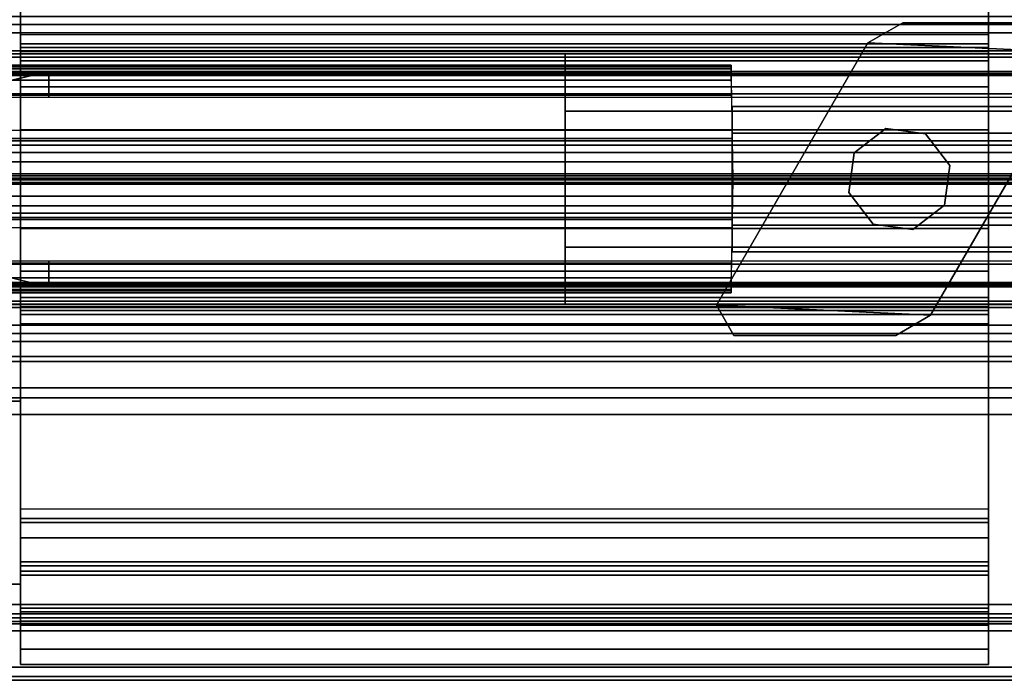
# Model space of a CAD drawing. Units: inches. Extents: x -2 to 144, y -6 to 121.
# Drawn here: x 2 to 5, y 59 to 61 of the extents above; entities that cross this region are included whole.
import ezdxf

# ---------------------------------------------------------------- set-up
doc = ezdxf.new("R2010")
doc.units = ezdxf.units.IN
doc.header["$LTSCALE"] = 0.4
doc.header["$MEASUREMENT"] = 0
for name, color, linetype in [('DISPLAY', 5, 'Continuous'), ('STRUCTURE-RAIL', 7, 'Continuous'), ('TERRITORY-BRACKET', 5, 'Continuous'), ('TERRITORY-FABRIC', 5, 'Continuous')]:
    doc.layers.add(name, color=color, linetype=linetype)

# ---------------------------------------------------------------- blocks, each defined once
blk = doc.blocks.new('XGNRD_72_0T')
at = {"layer": 'STRUCTURE-RAIL'}
for points in [[(5.1811, 1.3307, 27.283), (7.1811, 1.3307, 27.283), (7.1811, -1.3307, 27.283), (5.1811, -1.3307, 27.283)], [(5.1811, 0.3937, 26.3153), (5.1811, 1.0276, 26.3153), (2.2835, 1.0276, 26.3153), (2.2835, 0.3937, 26.3153)], [(2.2835, 0.6644, 27.4109), (2.2835, -0.6644, 27.4109), (0, -0.6644, 27.4109), (0, 0.6644, 27.4109)], [(0, 0.5463, 27.8401), (0, 0.3124, 27.8401), (71.8799, 0.3124, 27.8401), (71.8799, 0.5463, 27.8401)], [(0, 0.3124, 28.1499), (0, 0.5463, 28.1499), (71.8799, 0.5463, 28.1499), (71.8799, 0.3124, 28.1499)], [(0, 0.4626, 28.3637), (71.8799, 0.4626, 28.3637), (71.8799, 0.5312, 28.2951), (0, 0.5312, 28.2951)], [(0, 0.4375, 28.4574), (71.8799, 0.4375, 28.4574), (71.8799, 0.4626, 28.3637), (0, 0.4626, 28.3637)], [(0, 0.4375, 28.52), (0, 0.3839, 28.52), (71.8799, 0.3839, 28.52), (71.8799, 0.4375, 28.52)], [(71.8799, 0.4375, 28.4574), (0, 0.4375, 28.4574), (0, 0.4375, 28.52), (71.8799, 0.4375, 28.52)], [(5.1811, 0.4052, 26.1856), (2.2835, 0.4052, 26.1856), (2.2835, 0.4331, 26.1972), (5.1811, 0.4331, 26.1972)], [(0, 0.3839, 28.4688), (0, 0.3124, 28.4688), (71.8799, 0.3124, 28.4688), (71.8799, 0.3839, 28.4688)], [(71.8799, 0.3839, 28.52), (0, 0.3839, 28.52), (0, 0.3839, 28.4688), (71.8799, 0.3839, 28.4688)], [(5.1811, 0.3937, 26.1578), (2.2835, 0.3937, 26.1578), (2.2835, 0.4052, 26.1856), (5.1811, 0.4052, 26.1856)], [(2.2835, 0.3822, 25.9725), (2.2835, 0.3937, 26.0003), (5.1811, 0.3937, 26.0003), (5.1811, 0.3822, 25.9725)], [(2.2835, 0.3937, 26.0003), (2.2835, 0.3937, 26.1578), (5.1811, 0.3937, 26.1578), (5.1811, 0.3937, 26.0003)], [(5.1811, 0.3937, 26.3153), (2.2835, 0.3937, 26.3153), (2.2835, 0.3937, 26.5909), (5.1811, 0.3937, 26.5909)], [(5.1811, -0.3937, 26.5909), (5.1811, 0.3937, 26.5909), (2.2835, 0.3937, 26.5909), (2.2835, -0.3937, 26.5909)], [(2.2835, 0.3543, 25.9609), (2.2835, 0.3822, 25.9725), (5.1811, 0.3822, 25.9725), (5.1811, 0.3543, 25.9609)], [(2.2835, 0.3543, 25.9609), (5.1811, 0.3543, 25.9609), (5.1811, 0.1476, 25.9609), (2.2835, 0.1476, 25.9609)], [(71.8799, -0.3124, 27.5291), (71.8799, 0.3124, 27.5291), (0, 0.3124, 27.5291), (0, -0.3124, 27.5291)], [(71.8799, 0.3124, 27.8401), (0, 0.3124, 27.8401), (0, 0.3124, 27.5291), (71.8799, 0.3124, 27.5291)], [(71.8799, 0.3124, 28.4688), (0, 0.3124, 28.4688), (0, 0.3124, 28.1499), (71.8799, 0.3124, 28.1499)], [(2.2835, 0.2756, 26.4728), (5.1811, 0.2756, 26.4728), (5.1811, -0.2756, 26.4728), (2.2835, -0.2756, 26.4728)], [(5.1811, 0.2756, 26.0791), (5.1811, 0.2756, 26.4728), (2.2835, 0.2756, 26.4728), (2.2835, 0.2756, 26.0791)], [(2.2835, 0.1476, 26.0791), (5.1811, 0.1476, 26.0791), (5.1811, 0.2756, 26.0791), (2.2835, 0.2756, 26.0791)], [(5.1811, 0.1476, 25.9609), (5.1811, 0.1476, 26.0791), (2.2835, 0.1476, 26.0791), (2.2835, 0.1476, 25.9609)], [(2.2835, -0.2756, 26.0791), (5.1811, -0.2756, 26.0791), (5.1811, -0.1476, 26.0791), (2.2835, -0.1476, 26.0791)], [(2.2835, -0.1476, 25.9609), (2.2835, -0.1476, 26.0791), (5.1811, -0.1476, 26.0791), (5.1811, -0.1476, 25.9609)], [(2.2835, -0.1476, 25.9609), (5.1811, -0.1476, 25.9609), (5.1811, -0.3543, 25.9609), (2.2835, -0.3543, 25.9609)], [(2.2835, -0.2756, 26.0791), (2.2835, -0.2756, 26.4728), (5.1811, -0.2756, 26.4728), (5.1811, -0.2756, 26.0791)], [(71.8799, -0.3124, 27.5291), (0, -0.3124, 27.5291), (0, -0.3124, 27.8401), (71.8799, -0.3124, 27.8401)], [(71.8799, -0.5463, 27.8401), (71.8799, -0.3124, 27.8401), (0, -0.3124, 27.8401), (0, -0.5463, 27.8401)], [(71.8799, -0.3124, 28.1499), (71.8799, -0.5463, 28.1499), (0, -0.5463, 28.1499), (0, -0.3124, 28.1499)], [(71.8799, -0.3124, 28.1499), (0, -0.3124, 28.1499), (0, -0.3124, 28.4688), (71.8799, -0.3124, 28.4688)], [(71.8799, -0.3839, 28.4688), (71.8799, -0.3124, 28.4688), (0, -0.3124, 28.4688), (0, -0.3839, 28.4688)], [(5.1811, -0.3543, 25.9609), (5.1811, -0.3822, 25.9725), (2.2835, -0.3822, 25.9725), (2.2835, -0.3543, 25.9609)], [(5.1811, -0.3822, 25.9725), (5.1811, -0.3937, 26.0003), (2.2835, -0.3937, 26.0003), (2.2835, -0.3822, 25.9725)], [(71.8799, -0.3839, 28.4688), (0, -0.3839, 28.4688), (0, -0.3839, 28.52), (71.8799, -0.3839, 28.52)], [(71.8799, -0.4375, 28.52), (71.8799, -0.3839, 28.52), (0, -0.3839, 28.52), (0, -0.4375, 28.52)], [(5.1811, -0.4052, 26.1856), (2.2835, -0.4052, 26.1856), (2.2835, -0.3937, 26.1578), (5.1811, -0.3937, 26.1578)], [(5.1811, -0.3937, 26.0003), (5.1811, -0.3937, 26.1578), (2.2835, -0.3937, 26.1578), (2.2835, -0.3937, 26.0003)], [(5.1811, -0.3937, 26.5909), (2.2835, -0.3937, 26.5909), (2.2835, -0.3937, 26.3153), (5.1811, -0.3937, 26.3153)], [(5.1811, -1.0276, 26.3153), (5.1811, -0.3937, 26.3153), (2.2835, -0.3937, 26.3153), (2.2835, -1.0276, 26.3153)], [(5.1811, -0.4331, 26.1972), (2.2835, -0.4331, 26.1972), (2.2835, -0.4052, 26.1856), (5.1811, -0.4052, 26.1856)], [(0, -0.4626, 28.3637), (71.8799, -0.4626, 28.3637), (71.8799, -0.4375, 28.4574), (0, -0.4375, 28.4574)], [(71.8799, -0.4375, 28.52), (0, -0.4375, 28.52), (0, -0.4375, 28.4574), (71.8799, -0.4375, 28.4574)], [(0, -0.5312, 28.2951), (71.8799, -0.5312, 28.2951), (71.8799, -0.4626, 28.3637), (0, -0.4626, 28.3637)], [(0, -0.6249, 28.27), (71.8799, -0.6249, 28.27), (71.8799, -0.5312, 28.2951), (0, -0.5312, 28.2951)], [(71.8799, -0.5463, 27.8401), (0, -0.5463, 27.8401), (0, -0.5463, 28.1499), (71.8799, -0.5463, 28.1499)], [(71.8799, -1.2732, 28.27), (71.8799, -0.6249, 28.27), (0, -0.6249, 28.27), (0, -1.2732, 28.27)], [(2.2835, -0.6644, 28.1519), (2.2835, -1.2126, 28.1519), (0, -1.2126, 28.1519), (0, -0.6644, 28.1519)], [(2.2835, -0.6644, 28.1519), (0, -0.6644, 28.1519), (0, -0.6644, 27.4109), (2.2835, -0.6644, 27.4109)], [(5.1811, -1.016, 26.1856), (5.1811, -0.9882, 26.1972), (2.2835, -0.9882, 26.1972), (2.2835, -1.016, 26.1856)], [(5.1811, -1.0276, 26.1578), (5.1811, -1.016, 26.1856), (2.2835, -1.016, 26.1856), (2.2835, -1.0276, 26.1578)], [(5.1811, -1.0737, 26.0071), (2.2835, -1.0737, 26.0071), (2.2835, -1.0276, 26.1184), (5.1811, -1.0276, 26.1184)], [(5.1811, -1.0276, 26.1184), (5.1811, -1.0276, 26.1578), (2.2835, -1.0276, 26.1578), (2.2835, -1.0276, 26.1184)], [(5.1811, -1.0276, 26.3153), (2.2835, -1.0276, 26.3153), (2.2835, -1.0276, 26.8468), (5.1811, -1.0276, 26.8468)], [(5.1811, -1.185, 25.9609), (2.2835, -1.185, 25.9609), (2.2835, -1.0737, 26.0071), (5.1811, -1.0737, 26.0071)], [(5.1811, -1.1457, 26.1184), (2.2835, -1.1457, 26.1184), (2.2835, -1.1572, 26.0906), (5.1811, -1.1572, 26.0906)], [(2.2835, -1.1457, 26.7287), (2.2835, -1.1457, 26.1184), (5.1811, -1.1457, 26.1184), (5.1811, -1.1457, 26.7287)], [(2.2835, -1.1457, 26.7287), (5.1811, -1.1457, 26.7287), (5.1811, -1.1732, 26.7287), (2.2835, -1.1732, 26.7287)], [(2.2835, -1.1457, 26.7287), (2.2835, -1.1457, 26.1184), (5.1811, -1.1457, 26.1184), (5.1811, -1.1457, 26.7287)], [(5.1811, -1.1572, 26.0906), (2.2835, -1.1572, 26.0906), (2.2835, -1.185, 26.0791), (5.1811, -1.185, 26.0791)], [(5.1811, -1.1732, 26.7287), (5.1811, -1.2846, 26.7748), (2.2835, -1.2846, 26.7748), (2.2835, -1.1732, 26.7287)], [(5.1811, -1.185, 26.0791), (2.2835, -1.185, 26.0791), (2.2835, -1.2953, 26.0791), (5.1811, -1.2953, 26.0791)], [(5.1811, -1.2953, 25.9609), (2.2835, -1.2953, 25.9609), (2.2835, -1.185, 25.9609), (5.1811, -1.185, 25.9609)], [(2.2835, -1.3307, 27.4188), (0, -1.3307, 27.4188), (0, -1.2126, 27.4188), (2.2835, -1.2126, 27.4188)], [(2.2835, -1.2126, 27.4188), (0, -1.2126, 27.4188), (0, -1.2126, 28.1519), (2.2835, -1.2126, 28.1519)], [(5.1811, -1.2126, 26.8861), (5.1811, -1.2126, 27.283), (5.1811, -1.3307, 27.283), (5.1811, -1.3307, 26.8861)], [(0, -1.3011, 28.2815), (71.8799, -1.3011, 28.2815), (71.8799, -1.2732, 28.27), (0, -1.2732, 28.27)], [(5.1811, -1.2846, 26.7748), (5.1811, -1.3307, 26.8861), (2.2835, -1.3307, 26.8861), (2.2835, -1.2846, 26.7748)], [(5.1811, -1.2953, 25.9609), (5.1811, -1.4066, 26.0071), (2.2835, -1.4066, 26.0071), (2.2835, -1.2953, 25.9609)], [(2.2835, -1.3231, 26.0906), (5.1811, -1.3231, 26.0906), (5.1811, -1.2953, 26.0791), (2.2835, -1.2953, 26.0791)], [(0, -1.3126, 28.3094), (71.8799, -1.3126, 28.3094), (71.8799, -1.3011, 28.2815), (0, -1.3011, 28.2815)], [(0, -1.3126, 28.3558), (0, -1.3241, 28.3837), (71.8799, -1.3241, 28.3837), (71.8799, -1.3126, 28.3558)], [(71.8799, -1.3126, 28.3094), (0, -1.3126, 28.3094), (0, -1.3126, 28.3558), (71.8799, -1.3126, 28.3558)], [(0, -1.3241, 28.3837), (0, -1.352, 28.3952), (71.8799, -1.352, 28.3952), (71.8799, -1.3241, 28.3837)], [(2.2835, -1.3346, 26.1184), (5.1811, -1.3346, 26.1184), (5.1811, -1.3231, 26.0906), (2.2835, -1.3231, 26.0906)], [(0, -1.4606, 27.6176), (0, -1.3307, 27.6176), (71.8799, -1.3307, 27.6176), (71.8799, -1.4606, 27.6176)], [(0, -1.3307, 27.6176), (0, -1.3307, 27.4188), (2.2835, -1.3307, 27.4188), (2.2835, -1.3307, 27.6176)], [(0, -1.352, 28.3952), (0, -1.4606, 28.3952), (71.8799, -1.4606, 28.3952), (71.8799, -1.352, 28.3952)], [(2.2835, -1.3307, 27.6176), (2.2835, -1.3307, 26.8861), (5.1811, -1.3307, 26.8861), (5.1811, -1.3307, 27.6176)], [(2.2835, -1.3346, 26.2956), (2.2835, -1.4528, 26.2956), (5.1811, -1.4528, 26.2956), (5.1811, -1.3346, 26.2956)], [(2.2835, -1.3346, 26.2956), (5.1811, -1.3346, 26.2956), (5.1811, -1.3346, 26.1184), (2.2835, -1.3346, 26.1184)], [(5.1811, -1.3307, 27.283), (7.1811, -1.3307, 27.283), (7.1811, -1.3307, 27.6176), (5.1811, -1.3307, 27.6176)], [(5.1811, -1.4066, 26.0071), (5.1811, -1.4528, 26.1184), (2.2835, -1.4528, 26.1184), (2.2835, -1.4066, 26.0071)], [(0, -1.4885, 28.3837), (71.8799, -1.4885, 28.3837), (71.8799, -1.4606, 28.3952), (0, -1.4606, 28.3952)], [(71.8799, -1.4606, 27.6176), (71.8799, -1.4885, 27.6292), (0, -1.4885, 27.6292), (0, -1.4606, 27.6176)], [(2.2835, -1.4528, 26.1184), (5.1811, -1.4528, 26.1184), (5.1811, -1.4528, 26.2956), (2.2835, -1.4528, 26.2956)], [(0, -1.5, 28.3558), (71.8799, -1.5, 28.3558), (71.8799, -1.4885, 28.3837), (0, -1.4885, 28.3837)], [(71.8799, -1.4885, 27.6292), (71.8799, -1.5, 27.657), (0, -1.5, 27.657), (0, -1.4885, 27.6292)], [(0, -1.5, 28.3558), (0, -1.5, 27.657), (71.8799, -1.5, 27.657), (71.8799, -1.5, 28.3558)]]:
    blk.add_3dface(points, dxfattribs=at)
for points, invisible_edges in [([(2.2835, 1.0276, 26.3153), (2.2835, 0.9882, 26.1972), (2.2835, 0.4331, 26.1972), (2.2835, 0.3937, 26.3153)], 5), ([(5.1811, 1.0276, 26.3153), (5.1811, 0.3937, 26.3153), (5.1811, 0.4331, 26.1972), (5.1811, 0.9882, 26.1972)], 10), ([(2.2835, -0.3124, 27.5291), (2.2835, 0.3124, 27.5291), (2.2835, 0.6644, 27.4109), (2.2835, -0.6644, 27.4109)], 10), ([(2.2835, 0.5463, 27.8401), (2.2835, 0.6644, 27.4109), (2.2835, 0.3124, 27.5291), (2.2835, 0.3124, 27.8401)], 3), ([(2.2835, 0.4331, 26.1972), (2.2835, 0.4052, 26.1856), (2.2835, 0.3937, 26.1578), (2.2835, 0.3937, 26.3153)], 12), ([(5.1811, 0.4331, 26.1972), (5.1811, 0.3937, 26.3153), (5.1811, 0.3937, 26.1578), (5.1811, 0.4052, 26.1856)], 3), ([(2.2835, -0.3937, 26.5909), (2.2835, 0.3937, 26.5909), (2.2835, 0.2756, 26.4728), (2.2835, -0.2756, 26.4728)], 10), ([(2.2835, 0.3937, 26.0003), (2.2835, 0.2756, 26.0791), (2.2835, 0.2756, 26.4728), (2.2835, 0.3937, 26.5909)], 13), ([(2.2835, 0.3543, 25.9609), (2.2835, 0.2756, 26.0791), (2.2835, 0.3937, 26.0003), (2.2835, 0.3822, 25.9725)], 3), ([(5.1811, 0.3937, 26.0003), (5.1811, 0.3937, 26.5909), (5.1811, 0.2756, 26.4728), (5.1811, 0.2756, 26.0791)], 11), ([(5.1811, 0.3543, 25.9609), (5.1811, 0.3822, 25.9725), (5.1811, 0.3937, 26.0003), (5.1811, 0.2756, 26.0791)], 12), ([(2.2835, 0.1476, 26.0791), (2.2835, 0.2756, 26.0791), (2.2835, 0.3543, 25.9609), (2.2835, 0.1476, 25.9609)], 2), ([(5.1811, 0.1476, 26.0791), (5.1811, 0.1476, 25.9609), (5.1811, 0.3543, 25.9609), (5.1811, 0.2756, 26.0791)], 4), ([(2.2835, -0.1476, 25.9609), (2.2835, -0.3543, 25.9609), (2.2835, -0.2756, 26.0791), (2.2835, -0.1476, 26.0791)], 2), ([(5.1811, -0.2756, 26.0791), (5.1811, -0.3543, 25.9609), (5.1811, -0.1476, 25.9609), (5.1811, -0.1476, 26.0791)], 1), ([(2.2835, -0.3937, 26.5909), (2.2835, -0.2756, 26.4728), (2.2835, -0.2756, 26.0791), (2.2835, -0.3937, 26.0003)], 13), ([(2.2835, -0.3822, 25.9725), (2.2835, -0.3937, 26.0003), (2.2835, -0.2756, 26.0791), (2.2835, -0.3543, 25.9609)], 6), ([(5.1811, -0.2756, 26.0791), (5.1811, -0.2756, 26.4728), (5.1811, -0.3937, 26.5909), (5.1811, -0.3937, 26.0003)], 14), ([(5.1811, -0.2756, 26.0791), (5.1811, -0.3937, 26.0003), (5.1811, -0.3822, 25.9725), (5.1811, -0.3543, 25.9609)], 9), ([(2.2835, -0.3124, 27.8401), (2.2835, -0.3124, 27.5291), (2.2835, -0.6644, 27.4109), (2.2835, -0.5463, 27.8401)], 6), ([(2.2835, -0.3937, 26.3153), (2.2835, -0.3937, 26.1578), (2.2835, -0.4052, 26.1856), (2.2835, -0.4331, 26.1972)], 9), ([(2.2835, -0.3937, 26.3153), (2.2835, -0.4331, 26.1972), (2.2835, -0.9882, 26.1972), (2.2835, -1.0276, 26.3153)], 5), ([(5.1811, -0.4052, 26.1856), (5.1811, -0.3937, 26.1578), (5.1811, -0.3937, 26.3153), (5.1811, -0.4331, 26.1972)], 6), ([(5.1811, -0.9882, 26.1972), (5.1811, -0.4331, 26.1972), (5.1811, -0.3937, 26.3153), (5.1811, -1.0276, 26.3153)], 10), ([(2.2835, -0.6644, 27.4109), (2.2835, -0.6644, 28.1519), (2.2835, -0.5463, 28.1499), (2.2835, -0.5463, 27.8401)], 10), ([(2.2835, -0.6644, 27.4109), (2.2835, -0.6644, 28.1519), (2.2835, -0.5463, 28.1499), (2.2835, -0.5463, 27.8401)], 10), ([(2.2835, -0.6644, 28.1519), (2.2835, -1.2126, 28.1519), (2.2835, -1.2732, 28.27), (2.2835, -0.6249, 28.27)], 10), ([(2.2835, -1.0276, 26.3153), (2.2835, -0.9882, 26.1972), (2.2835, -1.016, 26.1856), (2.2835, -1.0276, 26.1578)], 9), ([(5.1811, -1.016, 26.1856), (5.1811, -0.9882, 26.1972), (5.1811, -1.0276, 26.3153), (5.1811, -1.0276, 26.1578)], 6), ([(2.2835, -1.1457, 26.1184), (2.2835, -1.1457, 26.7287), (2.2835, -1.0276, 26.8468), (2.2835, -1.0276, 26.3153)], 10), ([(2.2835, -1.1457, 26.1184), (2.2835, -1.0276, 26.3153), (2.2835, -1.0276, 26.1184), (2.2835, -1.0737, 26.0071)], 11), ([(2.2835, -1.0276, 26.8468), (2.2835, -1.1457, 26.7287), (2.2835, -1.1732, 26.7287), (2.2835, -1.1732, 26.8468)], 5), ([(5.1811, -1.0276, 26.8468), (5.1811, -1.1457, 26.7287), (5.1811, -1.1457, 26.1184), (5.1811, -1.0276, 26.3153)], 5), ([(5.1811, -1.0276, 26.1184), (5.1811, -1.0276, 26.3153), (5.1811, -1.1457, 26.1184), (5.1811, -1.0737, 26.0071)], 7), ([(5.1811, -1.1732, 26.7287), (5.1811, -1.1457, 26.7287), (5.1811, -1.0276, 26.8468), (5.1811, -1.1732, 26.8468)], 10), ([(2.2835, -1.0737, 26.0071), (2.2835, -1.185, 26.0791), (2.2835, -1.1572, 26.0906), (2.2835, -1.1457, 26.1184)], 9), ([(2.2835, -1.0737, 26.0071), (2.2835, -1.185, 25.9609), (2.2835, -1.2953, 26.0791), (2.2835, -1.185, 26.0791)], 10), ([(5.1811, -1.1572, 26.0906), (5.1811, -1.185, 26.0791), (5.1811, -1.0737, 26.0071), (5.1811, -1.1457, 26.1184)], 6), ([(5.1811, -1.2953, 26.0791), (5.1811, -1.185, 25.9609), (5.1811, -1.0737, 26.0071), (5.1811, -1.185, 26.0791)], 5), ([(2.2835, -1.1732, 26.7287), (2.2835, -1.1732, 26.8468), (2.2835, -1.2011, 26.8583), (2.2835, -1.2846, 26.7748)], 5), ([(5.1811, -1.2011, 26.8583), (5.1811, -1.1732, 26.8468), (5.1811, -1.1732, 26.7287), (5.1811, -1.2846, 26.7748)], 10), ([(2.2835, -1.2953, 26.0791), (2.2835, -1.185, 25.9609), (2.2835, -1.2953, 25.9609), (2.2835, -1.4066, 26.0071)], 9), ([(2.2835, -1.2011, 26.8583), (2.2835, -1.2846, 26.7748), (2.2835, -1.3307, 26.8861), (2.2835, -1.2126, 26.8861)], 5), ([(5.1811, -1.2953, 25.9609), (5.1811, -1.185, 25.9609), (5.1811, -1.2953, 26.0791), (5.1811, -1.4066, 26.0071)], 6), ([(5.1811, -1.3307, 26.8861), (5.1811, -1.2846, 26.7748), (5.1811, -1.2011, 26.8583), (5.1811, -1.2126, 26.8861)], 10), ([(2.2835, -1.2126, 28.1519), (2.2835, -1.2126, 26.8861), (2.2835, -1.3307, 26.8861), (2.2835, -1.3307, 27.6176)], 10), ([(2.2835, -1.4066, 26.0071), (2.2835, -1.3346, 26.1184), (2.2835, -1.3231, 26.0906), (2.2835, -1.2953, 26.0791)], 9), ([(5.1811, -1.3231, 26.0906), (5.1811, -1.3346, 26.1184), (5.1811, -1.4066, 26.0071), (5.1811, -1.2953, 26.0791)], 6), ([(2.2835, -1.4066, 26.0071), (2.2835, -1.4528, 26.1184), (2.2835, -1.3346, 26.1184), (2.2835, -1.4066, 26.0071)], 6), ([(2.2835, -1.4528, 26.1184), (2.2835, -1.4528, 26.2956), (2.2835, -1.3346, 26.2956), (2.2835, -1.3346, 26.1184)], 8), ([(5.1811, -1.3346, 26.1184), (5.1811, -1.4528, 26.1184), (5.1811, -1.4066, 26.0071)], 9), ([(5.1811, -1.3346, 26.2956), (5.1811, -1.4528, 26.2956), (5.1811, -1.4528, 26.1184), (5.1811, -1.3346, 26.1184)], 4)]:
    blk.add_3dface(points, dxfattribs=dict(at, invisible_edges=invisible_edges))
blk = doc.blocks.new('XGNSDRT_4672_0T')
at = {"layer": 'TERRITORY-BRACKET'}
for points in [[(4.6355, 0.4077, 28.1047), (4.7394, 0.4677, 28.1047), (4.7394, 0.4677, 27.8547), (4.6355, 0.4077, 27.8547)], [(5.2244, 0.4677, 28.1047), (4.7394, 0.4677, 28.1047), (4.6355, 0.4077, 28.1047), (5.2763, 0.3777, 28.1047)], [(5.2244, 0.4677, 27.8547), (5.2763, 0.3777, 27.8547), (4.6355, 0.4077, 27.8547), (4.7394, 0.4677, 27.8547)], [(4.7394, 0.4677, 27.8547), (4.7394, 0.4677, 28.1047), (5.2244, 0.4677, 28.1047), (5.2244, 0.4677, 27.8547)], [(4.1821, -0.3777, 27.8547), (4.1821, -0.3777, 28.1047), (4.6355, 0.4077, 28.1047), (4.6355, 0.4077, 27.8547)], [(4.6355, 0.4077, 28.1047), (4.1821, -0.3777, 28.1047), (4.823, -0.4077, 28.1047), (5.2763, 0.3777, 28.1047)], [(4.6355, 0.4077, 27.8547), (5.2763, 0.3777, 27.8547), (4.823, -0.4077, 27.8547), (4.1821, -0.3777, 27.8547)], [(3.7293, 0.375, 28.5436), (3.7293, 0.2035, 28.5689), (5.7293, 0.2035, 28.5689), (5.7293, 0.375, 28.5436)], [(3.7293, 0.375, 28.5436), (5.7293, 0.375, 28.5436), (5.7293, 0.375, 28.4686), (3.7293, 0.375, 28.4686)], [(3.7293, -0.375, 28.4686), (3.7293, 0.375, 28.4686), (5.7293, 0.375, 28.4686), (5.7293, -0.375, 28.4686)], [(5.2763, 0.3777, 27.8547), (5.2763, 0.3777, 28.1047), (4.823, -0.4077, 28.1047), (4.823, -0.4077, 27.8547)], [(5.2293, 0.1376, 28.6701), (5.2293, 0.2176, 28.8136), (4.2293, 0.2176, 28.8136), (4.2293, 0.1376, 28.6701)], [(5.2293, 0.2176, 28.8136), (5.2293, 0.2035, 28.5689), (4.2293, 0.2035, 28.5689), (4.2293, 0.2176, 28.8136)], [(3.7293, 0.2035, 28.5689), (3.7293, -0.2035, 28.5689), (5.7293, -0.2035, 28.5689), (5.7293, 0.2035, 28.5689)], [(5.2293, -0.2035, 28.5689), (4.2293, -0.2035, 28.5689), (4.2293, 0.2035, 28.5689), (5.2293, 0.2035, 28.5689)], [(4.6888, 0.1509, 28.1043), (4.5939, 0.0781, 28.1043), (4.5939, 0.0781, 28.7691), (4.6888, 0.1509, 28.7691)], [(4.8073, 0.1353, 28.1043), (4.6888, 0.1509, 28.1043), (4.6888, 0.1509, 28.7691), (4.8073, 0.1353, 28.7691)], [(5.2293, 0, 28.6292), (5.2293, 0.1376, 28.6701), (4.2293, 0.1376, 28.6701), (4.2293, 0, 28.6292)], [(4.8801, 0.0404, 28.1043), (4.8073, 0.1353, 28.1043), (4.8073, 0.1353, 28.7691), (4.8801, 0.0404, 28.7691)], [(4.5939, 0.0781, 28.1043), (4.5783, -0.0404, 28.1043), (4.5783, -0.0404, 28.7691), (4.5939, 0.0781, 28.7691)], [(4.8645, -0.0781, 28.1043), (4.8801, 0.0404, 28.1043), (4.8801, 0.0404, 28.7691), (4.8645, -0.0781, 28.7691)], [(5.2293, -0.1376, 28.6701), (5.2293, 0, 28.6292), (4.2293, 0, 28.6292), (4.2293, -0.1376, 28.6701)], [(4.5783, -0.0404, 28.1043), (4.6511, -0.1353, 28.1043), (4.6511, -0.1353, 28.7691), (4.5783, -0.0404, 28.7691)], [(4.7697, -0.1509, 28.1043), (4.8645, -0.0781, 28.1043), (4.8645, -0.0781, 28.7691), (4.7697, -0.1509, 28.7691)], [(5.2293, -0.2176, 28.8036), (5.2293, -0.1376, 28.6701), (4.2293, -0.1376, 28.6701), (4.2293, -0.2176, 28.8036)], [(4.6511, -0.1353, 28.1043), (4.7697, -0.1509, 28.1043), (4.7697, -0.1509, 28.7691), (4.6511, -0.1353, 28.7691)], [(3.7293, -0.2035, 28.5689), (3.7293, -0.375, 28.5436), (5.7293, -0.375, 28.5436), (5.7293, -0.2035, 28.5689)], [(5.2293, -0.2035, 28.5689), (5.2293, -0.2176, 28.8036), (4.2293, -0.2176, 28.8036), (4.2293, -0.2035, 28.5689)], [(3.7293, -0.375, 28.4686), (5.7293, -0.375, 28.4686), (5.7293, -0.375, 28.5436), (3.7293, -0.375, 28.5436)], [(4.2341, -0.4677, 28.1047), (4.1821, -0.3777, 28.1047), (4.1821, -0.3777, 27.8547), (4.2341, -0.4677, 27.8547)], [(4.823, -0.4077, 28.1047), (4.1821, -0.3777, 28.1047), (4.2341, -0.4677, 28.1047), (4.719, -0.4677, 28.1047)], [(4.823, -0.4077, 27.8547), (4.719, -0.4677, 27.8547), (4.2341, -0.4677, 27.8547), (4.1821, -0.3777, 27.8547)], [(4.823, -0.4077, 28.1047), (4.719, -0.4677, 28.1047), (4.719, -0.4677, 27.8547), (4.823, -0.4077, 27.8547)], [(4.719, -0.4677, 27.8547), (4.719, -0.4677, 28.1047), (4.2341, -0.4677, 28.1047), (4.2341, -0.4677, 27.8547)]]:
    blk.add_3dface(points, dxfattribs=at)
for points, invisible_edges in [([(3.7293, 0.375, 28.4686), (3.7293, -0.375, 28.4686), (3.7293, -0.375, 28.5436), (3.7293, 0.375, 28.5436)], 4), ([(3.7293, 0.2035, 28.5689), (3.7293, 0.275, 28.4589), (3.7293, -0.275, 28.4589), (3.7293, -0.2035, 28.5689)], 7), ([(4.2293, 0.2176, 28.8136), (4.2293, 0.2035, 28.5689), (4.2293, 0, 28.6292), (4.2293, 0.1376, 28.6701)], 2), ([(4.2293, 0.2035, 28.5689), (4.2293, -0.2035, 28.5689), (4.2293, 0, 28.6292)], 10), ([(4.2293, 0, 28.6292), (4.2293, -0.2035, 28.5689), (4.2293, -0.2176, 28.8036), (4.2293, -0.1376, 28.6701)], 1)]:
    blk.add_3dface(points, dxfattribs=dict(at, invisible_edges=invisible_edges))
at = {"layer": 'TERRITORY-FABRIC'}
for points, invisible_edges in [([(70.1829, 0.375, 43.2815), (1.5071, 0.375, 43.2815), (1.9067, 0.375, 43.6812), (69.7833, 0.375, 43.6812)], 11), ([(1.508, 0.375, 29.0214), (1.5071, 0.375, 43.6695), (70.1829, 0.375, 43.6695), (70.1826, 0.375, 29.0214)], 10), ([(69.8135, 0.3744, 28.656), (1.8771, 0.3744, 28.656), (1.508, 0.375, 29.0214), (70.1826, 0.375, 29.0214)], 14), ([(69.7833, -0.375, 43.6812), (1.9067, -0.375, 43.6812), (1.5071, -0.375, 43.2815), (70.1829, -0.375, 43.2815)], 14), ([(70.1826, -0.375, 29.0214), (70.1829, -0.375, 43.6695), (1.5071, -0.375, 43.6695), (1.508, -0.375, 29.0214)], 10), ([(70.1826, -0.375, 29.0214), (1.508, -0.375, 29.0214), (1.8771, -0.3745, 28.656), (69.8135, -0.3745, 28.656)], 11)]:
    blk.add_3dface(points, dxfattribs=dict(at, invisible_edges=invisible_edges))
for points in [[(69.8136, 0.3647, 28.6487), (1.8772, 0.3648, 28.6487), (1.8771, 0.3744, 28.656), (69.8135, 0.3744, 28.656)], [(69.8136, 0.255, 28.6487), (1.8772, 0.255, 28.6487), (1.8772, 0.3648, 28.6487), (69.8136, 0.3647, 28.6487)], [(69.7833, 0.3648, 43.6901), (1.9067, 0.3648, 43.6901), (1.9069, 0.255, 43.6901), (69.7833, 0.255, 43.6901)], [(69.7833, 0.3648, 43.6901), (1.9067, 0.3648, 43.6901), (1.9069, 0.255, 43.6901), (69.7833, 0.255, 43.6901)], [(69.7833, 0.375, 43.6812), (1.9067, 0.375, 43.6812), (1.9069, 0.3648, 43.6901), (69.7833, 0.3648, 43.6901)], [(69.7833, 0.375, 43.6812), (1.9067, 0.375, 43.6812), (1.9069, 0.3648, 43.6901), (69.7833, 0.3648, 43.6901)], [(1.8755, 0.3382, 28.6179), (4.2255, 0.3382, 28.6179), (4.2256, 0.3302, 28.6015), (1.5967, 0.3302, 28.6015)], [(1.5969, 0.317, 28.5881), (1.5967, 0.3302, 28.6015), (4.2256, 0.3302, 28.6015), (4.2258, 0.317, 28.5881)], [(1.8755, 0.3391, 28.6412), (4.2254, 0.3391, 28.6412), (4.2254, 0.3408, 28.6312), (1.8754, 0.3408, 28.6312)], [(1.8755, 0.3382, 28.6179), (1.8754, 0.3408, 28.6312), (4.2254, 0.3408, 28.6312), (4.2255, 0.3382, 28.6179)], [(1.8755, 0.3391, 28.6412), (1.8756, 0.3322, 28.6463), (4.2256, 0.3322, 28.6463), (4.2254, 0.3391, 28.6412)], [(1.877, 0.2511, 28.6487), (4.227, 0.2511, 28.6487), (4.2256, 0.3322, 28.6463), (1.8756, 0.3322, 28.6463)], [(0.3752, 0.1148, 45.11), (1.2998, 0.1148, 45.11), (2.1831, 0.322, 43.7041), (1.9068, 0.322, 43.705)], [(69.5069, 0.322, 43.7041), (2.1831, 0.322, 43.7041), (1.2998, 0.1148, 45.11), (70.3903, 0.1148, 45.11)], [(1.5969, 0.317, 28.5881), (4.2258, 0.317, 28.5881), (4.2262, 0.2957, 28.5784), (1.5973, 0.2957, 28.5784)], [(1.6017, -0.0003, 28.5771), (1.5973, 0.2957, 28.5784), (4.2262, 0.2957, 28.5784), (4.2306, -0.0003, 28.5771)], [(1.9067, 0.3096, 43.691), (2.1832, 0.3096, 43.6901), (2.1832, 0.2548, 43.6892), (1.9067, 0.2548, 43.6901)], [(1.9067, 0.3096, 43.691), (2.1832, 0.3096, 43.6901), (2.1832, 0.2548, 43.6892), (1.9067, 0.2548, 43.6901)], [(1.9067, 0.3096, 43.691), (2.1832, 0.3096, 43.6901), (2.1832, 0.2548, 43.6892), (1.9067, 0.2548, 43.6901)], [(1.9067, 0.3096, 43.691), (2.1832, 0.3096, 43.6901), (2.1832, 0.2548, 43.6892), (1.9067, 0.2548, 43.6901)], [(1.9067, 0.3205, 43.6992), (1.9068, 0.322, 43.705), (2.1831, 0.322, 43.7041), (2.1832, 0.3205, 43.6983)], [(1.9067, 0.3205, 43.6992), (1.9068, 0.322, 43.705), (2.1831, 0.322, 43.7041), (2.1832, 0.3205, 43.6983)], [(1.9067, 0.3205, 43.6992), (1.9068, 0.322, 43.705), (2.1831, 0.322, 43.7041), (2.1832, 0.3205, 43.6983)], [(1.9067, 0.3205, 43.6992), (1.9068, 0.322, 43.705), (2.1831, 0.322, 43.7041), (2.1832, 0.3205, 43.6983)], [(1.9067, 0.3205, 43.6992), (2.1832, 0.3205, 43.6983), (2.1832, 0.3149, 43.692), (1.9067, 0.3149, 43.6929)], [(1.9067, 0.3205, 43.6992), (2.1832, 0.3205, 43.6983), (2.1832, 0.3149, 43.692), (1.9067, 0.3149, 43.6929)], [(1.9067, 0.3205, 43.6992), (2.1832, 0.3205, 43.6983), (2.1832, 0.3149, 43.692), (1.9067, 0.3149, 43.6929)], [(1.9067, 0.3205, 43.6992), (2.1832, 0.3205, 43.6983), (2.1832, 0.3149, 43.692), (1.9067, 0.3149, 43.6929)], [(1.9067, 0.3096, 43.691), (1.9067, 0.3149, 43.6929), (2.1832, 0.3149, 43.692), (2.1832, 0.3096, 43.6901)], [(1.9067, 0.3096, 43.691), (1.9067, 0.3149, 43.6929), (2.1832, 0.3149, 43.692), (2.1832, 0.3096, 43.6901)], [(1.9067, 0.3096, 43.691), (1.9067, 0.3149, 43.6929), (2.1832, 0.3149, 43.692), (2.1832, 0.3096, 43.6901)], [(1.9067, 0.3096, 43.691), (1.9067, 0.3149, 43.6929), (2.1832, 0.3149, 43.692), (2.1832, 0.3096, 43.6901)], [(2.1832, 0.3205, 43.6983), (2.1831, 0.322, 43.7041), (69.5069, 0.322, 43.7041), (69.5069, 0.3205, 43.6983)], [(69.5068, 0.3149, 43.692), (2.1832, 0.3149, 43.692), (2.1832, 0.3205, 43.6983), (69.5069, 0.3205, 43.6983)], [(2.1832, 0.3096, 43.6901), (2.1832, 0.3149, 43.692), (69.5068, 0.3149, 43.692), (69.5069, 0.3096, 43.6901)], [(69.5068, 0.2548, 43.6892), (2.1832, 0.2548, 43.6892), (2.1832, 0.3096, 43.6901), (69.5069, 0.3096, 43.6901)], [(1.877, 0.2511, 28.6487), (1.8771, 0.2452, 28.656), (4.2271, 0.2452, 28.656), (4.227, 0.2511, 28.6487)], [(1.9067, 0.2446, 43.6812), (1.9067, 0.2548, 43.6901), (2.1832, 0.2548, 43.6892), (2.1832, 0.2446, 43.6803)], [(1.9067, 0.2446, 43.6812), (1.9067, 0.2548, 43.6901), (2.1832, 0.2548, 43.6892), (2.1832, 0.2446, 43.6803)], [(1.9067, 0.2446, 43.6812), (1.9067, 0.2548, 43.6901), (2.1832, 0.2548, 43.6892), (2.1832, 0.2446, 43.6803)], [(1.9067, 0.2446, 43.6812), (1.9067, 0.2548, 43.6901), (2.1832, 0.2548, 43.6892), (2.1832, 0.2446, 43.6803)], [(2.1832, 0.2446, 43.6803), (2.1832, 0.2548, 43.6892), (69.5068, 0.2548, 43.6892), (69.5068, 0.2446, 43.6803)], [(1.6008, 0.1213, 28.6497), (4.2292, 0.1213, 28.6497), (4.2288, 0.1449, 28.6791), (1.6004, 0.1449, 28.6791)], [(1.6008, 0.1213, 28.6497), (1.6022, -0.0003, 28.6497), (4.2306, -0.0003, 28.6497), (4.2292, 0.1213, 28.6497)], [(1.2998, 0.1148, 45.11), (1.2998, 0.1015, 45.1409), (70.3903, 0.1015, 45.1409), (70.3903, 0.1148, 45.11)], [(70.3903, 0.1015, 45.1409), (1.2998, 0.1015, 45.1409), (1.2998, 0.0796, 45.1652), (70.3903, 0.0796, 45.1652)], [(1.2998, 0.0796, 45.1652), (1.2998, 0.0512, 45.181), (70.3903, 0.0512, 45.181), (70.3903, 0.0796, 45.1652)], [(70.3903, 0.0512, 45.181), (1.2998, 0.0512, 45.181), (1.2998, 0.0154, 45.187), (70.3903, 0.0154, 45.187)], [(1.2998, 0.0154, 45.187), (1.2998, 0.0101, 45.184), (70.3903, 0.0101, 45.184), (70.3903, 0.0154, 45.187)], [(70.3903, 0.0101, 45.184), (1.2998, 0.0101, 45.184), (1.2998, 0.0024, 45.137), (70.3903, 0.0024, 45.137)], [(1.2998, 0.0024, 45.137), (1.2998, 0.0024, 45.122), (70.3903, 0.0024, 45.122), (70.3903, 0.0024, 45.137)], [(4.2306, 0.0002, 28.5771), (4.2262, -0.2958, 28.5784), (1.5973, -0.2958, 28.5784), (1.6017, 0.0002, 28.5771)], [(4.2292, -0.1214, 28.6497), (4.2306, 0.0002, 28.6497), (1.6022, 0.0002, 28.6497), (1.6008, -0.1214, 28.6497)], [(1.6022, 0.0002, 28.6497), (4.2306, 0.0002, 28.6497), (4.2306, 0.0002, 28.5771), (1.6017, 0.0002, 28.5771)], [(70.3903, -0.0025, 45.137), (70.3903, -0.0025, 45.122), (1.2998, -0.0025, 45.122), (1.2998, -0.0025, 45.137)], [(70.3903, -0.0025, 45.137), (1.2998, -0.0025, 45.137), (1.2998, -0.0102, 45.184), (70.3903, -0.0102, 45.184)], [(70.3903, -0.0155, 45.187), (70.3903, -0.0102, 45.184), (1.2998, -0.0102, 45.184), (1.2998, -0.0155, 45.187)], [(70.3903, -0.0155, 45.187), (1.2998, -0.0155, 45.187), (1.2998, -0.0513, 45.181), (70.3903, -0.0513, 45.181)], [(1.6017, -0.0003, 28.5771), (4.2306, -0.0003, 28.5771), (4.2306, -0.0003, 28.6497), (1.6022, -0.0003, 28.6497)], [(70.3903, -0.0797, 45.1652), (70.3903, -0.0513, 45.181), (1.2998, -0.0513, 45.181), (1.2998, -0.0797, 45.1652)], [(70.3903, -0.0797, 45.1652), (1.2998, -0.0797, 45.1652), (1.2998, -0.1016, 45.1409), (70.3903, -0.1016, 45.1409)], [(1.9068, -0.3221, 43.705), (2.1831, -0.3221, 43.7041), (1.2998, -0.1148, 45.11), (0.3752, -0.1148, 45.11)], [(70.3903, -0.1148, 45.11), (70.3903, -0.1016, 45.1409), (1.2998, -0.1016, 45.1409), (1.2998, -0.1148, 45.11)], [(70.3903, -0.1148, 45.11), (1.2998, -0.1148, 45.11), (2.1831, -0.3221, 43.7041), (69.5069, -0.3221, 43.7041)], [(1.6004, -0.145, 28.6791), (4.2288, -0.145, 28.6791), (4.2292, -0.1214, 28.6497), (1.6008, -0.1214, 28.6497)], [(1.8756, -0.3323, 28.6463), (4.2256, -0.3323, 28.6463), (4.227, -0.2512, 28.6487), (1.877, -0.2512, 28.6487)], [(4.227, -0.2512, 28.6487), (4.2271, -0.2453, 28.656), (1.8771, -0.2453, 28.656), (1.877, -0.2512, 28.6487)], [(69.8136, -0.3647, 28.6487), (1.8772, -0.3649, 28.6487), (1.8772, -0.2551, 28.6487), (69.8136, -0.2551, 28.6487)], [(2.1832, -0.2447, 43.6803), (2.1832, -0.2548, 43.6892), (1.9067, -0.2548, 43.6901), (1.9067, -0.2447, 43.6812)], [(2.1832, -0.2447, 43.6803), (2.1832, -0.2548, 43.6892), (1.9067, -0.2548, 43.6901), (1.9067, -0.2447, 43.6812)], [(1.9067, -0.2548, 43.6901), (2.1832, -0.2548, 43.6892), (2.1832, -0.3097, 43.6901), (1.9067, -0.3097, 43.691)], [(1.9067, -0.2548, 43.6901), (2.1832, -0.2548, 43.6892), (2.1832, -0.3097, 43.6901), (1.9067, -0.3097, 43.691)], [(69.7833, -0.255, 43.6901), (1.9069, -0.255, 43.6901), (1.9067, -0.3649, 43.6901), (69.7833, -0.3649, 43.6901)], [(69.7833, -0.255, 43.6901), (1.9069, -0.255, 43.6901), (1.9067, -0.3649, 43.6901), (69.7833, -0.3649, 43.6901)], [(69.5068, -0.2447, 43.6803), (69.5068, -0.2548, 43.6892), (2.1832, -0.2548, 43.6892), (2.1832, -0.2447, 43.6803)], [(69.5069, -0.3097, 43.6901), (2.1832, -0.3097, 43.6901), (2.1832, -0.2548, 43.6892), (69.5068, -0.2548, 43.6892)], [(4.2258, -0.3171, 28.5881), (4.2256, -0.3303, 28.6015), (1.5967, -0.3303, 28.6015), (1.5969, -0.3171, 28.5881)], [(1.5973, -0.2958, 28.5784), (4.2262, -0.2958, 28.5784), (4.2258, -0.3171, 28.5881), (1.5969, -0.3171, 28.5881)], [(2.1832, -0.3097, 43.6901), (2.1832, -0.315, 43.692), (1.9067, -0.315, 43.6929), (1.9067, -0.3097, 43.691)], [(2.1832, -0.3097, 43.6901), (2.1832, -0.315, 43.692), (1.9067, -0.315, 43.6929), (1.9067, -0.3097, 43.691)], [(1.9067, -0.315, 43.6929), (2.1832, -0.315, 43.692), (2.1832, -0.3206, 43.6983), (1.9067, -0.3206, 43.6992)], [(1.9067, -0.315, 43.6929), (2.1832, -0.315, 43.692), (2.1832, -0.3206, 43.6983), (1.9067, -0.3206, 43.6992)], [(2.1832, -0.3206, 43.6983), (2.1831, -0.3221, 43.7041), (1.9068, -0.3221, 43.705), (1.9067, -0.3206, 43.6992)], [(2.1832, -0.3206, 43.6983), (2.1831, -0.3221, 43.7041), (1.9068, -0.3221, 43.705), (1.9067, -0.3206, 43.6992)], [(69.5069, -0.3206, 43.6983), (69.5069, -0.3221, 43.7041), (2.1831, -0.3221, 43.7041), (2.1832, -0.3206, 43.6983)], [(69.5069, -0.3097, 43.6901), (69.5069, -0.315, 43.692), (2.1832, -0.315, 43.692), (2.1832, -0.3097, 43.6901)], [(69.5069, -0.3206, 43.6983), (2.1832, -0.3206, 43.6983), (2.1832, -0.315, 43.692), (69.5069, -0.315, 43.692)], [(1.5967, -0.3303, 28.6015), (4.2256, -0.3303, 28.6015), (4.2255, -0.3383, 28.6179), (1.8755, -0.3383, 28.6179)], [(4.2255, -0.3383, 28.6179), (4.2254, -0.3408, 28.6312), (1.8754, -0.3408, 28.6312), (1.8755, -0.3383, 28.6179)], [(1.8754, -0.3408, 28.6312), (4.2254, -0.3408, 28.6312), (4.2254, -0.3392, 28.6412), (1.8755, -0.3392, 28.6412)], [(4.2254, -0.3392, 28.6412), (4.2256, -0.3323, 28.6463), (1.8756, -0.3323, 28.6463), (1.8755, -0.3392, 28.6412)], [(69.8135, -0.3745, 28.656), (1.8771, -0.3745, 28.656), (1.8772, -0.3649, 28.6487), (69.8136, -0.3647, 28.6487)], [(69.7833, -0.3649, 43.6901), (1.9069, -0.3649, 43.6901), (1.9067, -0.375, 43.6812), (69.7833, -0.375, 43.6812)], [(69.7833, -0.3649, 43.6901), (1.9069, -0.3649, 43.6901), (1.9067, -0.375, 43.6812), (69.7833, -0.375, 43.6812)]]:
    blk.add_3dface(points, dxfattribs=at)
blk = doc.blocks.new('GYT410_05P_0T')
at = {"layer": 'DISPLAY'}
for points in [[(5, 0, 0), (5, -0.1113, 0), (0, -0.1113, 0), (0, 0, 0)], [(0, 0, 0), (0, 0, 0.05), (5, 0, 0.05), (5, 0, 0)], [(5, -0.1113, 0.05), (5, 0, 0.05), (0, 0, 0.05), (0, -0.1113, 0.05)], [(0.678, -0.33, -1.066), (0.678, -0.28, -1.066), (4.322, -0.28, -1.066), (4.322, -0.33, -1.066)]]:
    blk.add_3dface(points, dxfattribs=at)
for points, invisible_edges in [([(0, -0.1549, -0.0057), (0, -0.1113, 0), (5, -0.1113, 0), (5, -0.1549, -0.0057)], 8), ([(5, -0.1679, 0.0425), (5, -0.1113, 0.05), (0, -0.1113, 0.05), (0, -0.1679, 0.0425)], 8), ([(0, -0.1956, -0.0226), (0, -0.1549, -0.0057), (5, -0.1549, -0.0057), (5, -0.1956, -0.0226)], 10), ([(5, -0.2206, 0.0207), (5, -0.1679, 0.0425), (0, -0.1679, 0.0425), (0, -0.2206, 0.0207)], 10), ([(0, -0.2306, -0.0494), (0, -0.1956, -0.0226), (5, -0.1956, -0.0226), (5, -0.2306, -0.0494)], 10), ([(0, -0.2206, 0.0207), (0, -0.2659, -0.0141), (5, -0.2659, -0.0141), (5, -0.2206, 0.0207)], 10), ([(5, -0.2306, -0.0494), (5, -0.2574, -0.0844), (0, -0.2574, -0.0844), (0, -0.2306, -0.0494)], 10), ([(0, -0.2743, -0.1251), (0, -0.2574, -0.0844), (5, -0.2574, -0.0844), (5, -0.2743, -0.1251)], 10), ([(0, -0.2659, -0.0141), (0, -0.3007, -0.0594), (5, -0.3007, -0.0594), (5, -0.2659, -0.0141)], 10), ([(0, -0.28, -0.1687), (0, -0.2743, -0.1251), (5, -0.2743, -0.1251), (5, -0.28, -0.1687)], 2), ([(5, -0.28, -0.1687), (4.322, -0.28, -1.066), (0.678, -0.28, -1.066), (0, -0.28, -0.1687)], 5), ([(5, -0.3225, -0.1121), (5, -0.3007, -0.0594), (0, -0.3007, -0.0594), (0, -0.3225, -0.1121)], 10), ([(5, -0.33, -0.1687), (5, -0.3225, -0.1121), (0, -0.3225, -0.1121), (0, -0.33, -0.1687)], 2), ([(5, -0.33, -0.1687), (0, -0.33, -0.1687), (4.322, -0.33, -1.066), (5, -0.33, -0.388)], 6), ([(0.678, -0.33, -1.066), (4.322, -0.33, -1.066), (0, -0.33, -0.1687)], 14)]:
    blk.add_3dface(points, dxfattribs=dict(at, invisible_edges=invisible_edges))

msp = doc.modelspace()

# ---------------------------------------------------------------- block references
for name, p in [('XGNRD_72_0T', (0.1026, 60.3047)), ('XGNSDRT_4672_0T', (0.2876, 60.3047)), ('GYT410_05P_0T', (1.4649, 59.9297, 45.1678))]:
    msp.add_blockref(name, p)
at = {"rotation": 180}
msp.add_blockref('GYT410_05P_0T', (6.4649, 60.6797, 45.1678), dxfattribs=at)

doc.saveas('drawing.dxf')
